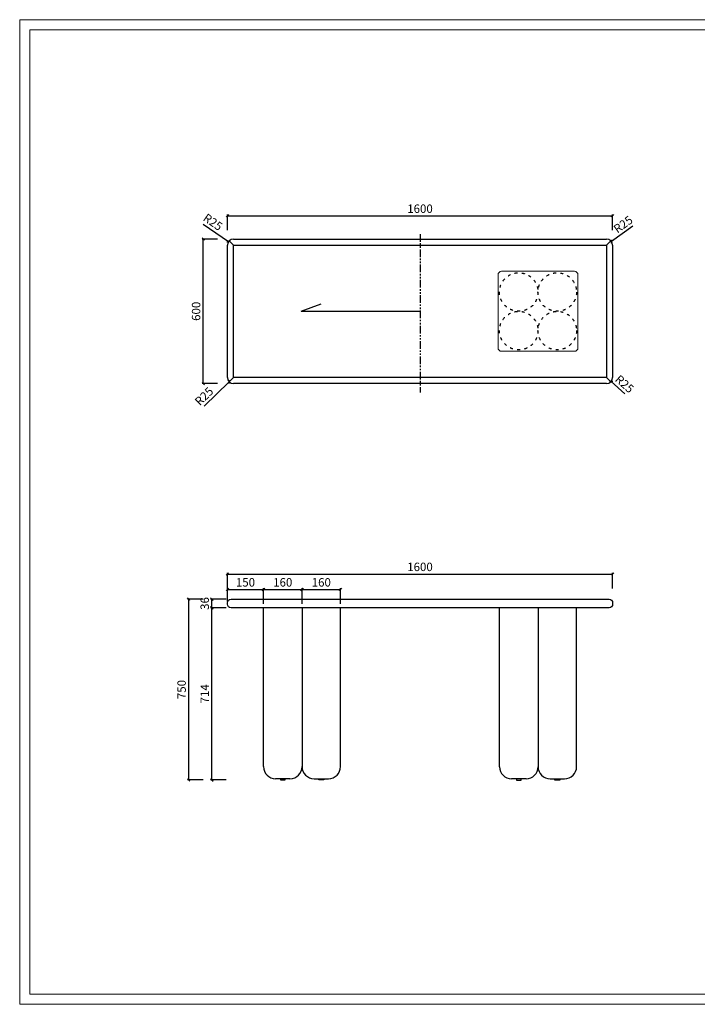
# Model space of a CAD drawing. Units: millimetres. Extents: x 9500 to 15129, y -21288 to -7745.
# Drawn here: x 9500 to 12314, y -16560 to -12473 of the extents above; entities that cross this region are included whole.
import ezdxf

# ---------------------------------------------------------------- set-up
doc = ezdxf.new("R2010")
doc.units = ezdxf.units.MM
doc.header["$PDSIZE"] = -1
doc.linetypes.add('ACAD_ISO03W100', pattern=[30, 12, -18])
doc.linetypes.add('PHANTOM', pattern=[63.5, 31.75, -6.35, 6.35, -6.35, 6.35, -6.35])
doc.layers.add('打印框', color=1, linetype='Continuous', lineweight=13)
doc.layers.add('轮廓线', color=7, linetype='Continuous', lineweight=20)
doc.styles.add('Arial', font='@Microsoft JhengHei Light.ttf', dxfattribs={"width": 0.6})
doc.dimstyles.new('1比1', dxfattribs={"dimtxt": 35, "dimasz": 10, "dimexe": 5, "dimexo": 5, "dimgap": 7, "dimtad": 1, "dimdec": 0, "dimdsep": 46, "dimtxsty": 'Arial', "dimblk": 'OBLIQUE', "dimcen": 0, "dimclrd": 251, "dimclre": 251, "dimadec": 0, "dimazin": 0, "dimtfac": 1, "dimtdec": 0, "dimtofl": 0, "dimtmove": 0, "dimatfit": 3, "dimldrblk": 'CLOSEDBLANK', "dimfxl": 60, "dimfxlon": 1, "dimarcsym": 2})

# ---------------------------------------------------------------- blocks, each defined once
blk = doc.blocks.new('_Oblique')
at = {"color": 0, "linetype": 'ByBlock', "lineweight": -2}
blk.add_line((-0.5, -0.5), (0.5, 0.5), dxfattribs=at)
blk = doc.blocks.new('*D1367')
at = {"color": 251, "lineweight": -2, "transparency": 16777216}
for p, q in [((10322.1, -13383.7), (10257.1, -13383.7)), ((10262.1, -13983.7), (10262.1, -13383.7)), ((10322.1, -13983.7), (10257.1, -13983.7))]:
    blk.add_line(p, q, dxfattribs=at)
at = {"layer": 'Defpoints', "color": 0, "transparency": 16777216}
for p in [(10262.1, -13383.7), (10387.5, -13383.7), (10387.5, -13983.7)]:
    blk.add_point(p, dxfattribs=at)
at = {"color": 251, "lineweight": -2, "transparency": 16777216, "xscale": 10, "yscale": 10, "zscale": 10}
for p, rotation in [((10262.1, -13383.7), 90), ((10262.1, -13983.7), 270)]:
    blk.add_blockref('_Oblique', p, dxfattribs=dict(at, rotation=rotation))
at = {"color": 0, "transparency": 16777216, "insert": (10237, -13683.7), "char_height": 35, "attachment_point": 5, "rotation": 90, "style": 'Arial'}
blk.add_mtext('600', dxfattribs=at)
blk = doc.blocks.new('_ClosedBlank')
at = {"color": 0, "linetype": 'ByBlock', "lineweight": -2}
for p, q in [((-1, 0.17), (0, 0)), ((-1, 0.17), (-1, -0.17)), ((0, 0), (-1, -0.17))]:
    blk.add_line(p, q, dxfattribs=at)
blk = doc.blocks.new('*D1368')
at = {"color": 251, "lineweight": -2, "transparency": 16777216}
for p, q in [((10362.5, -13347.5), (10362.5, -13282.5)), ((10362.5, -13287.5), (11962.5, -13287.5)), ((11962.5, -13347.5), (11962.5, -13282.5))]:
    blk.add_line(p, q, dxfattribs=at)
at = {"layer": 'Defpoints', "color": 0, "transparency": 16777216}
for p in [(11962.5, -13287.5), (10362.5, -13408.7), (11962.5, -13408.7)]:
    blk.add_point(p, dxfattribs=at)
at = {"color": 251, "lineweight": -2, "transparency": 16777216, "xscale": 10, "yscale": 10, "zscale": 10, "rotation": 180}
blk.add_blockref('_Oblique', (10362.5, -13287.5), dxfattribs=at)
at = {"color": 251, "lineweight": -2, "transparency": 16777216, "xscale": 10, "yscale": 10, "zscale": 10}
blk.add_blockref('_Oblique', (11962.5, -13287.5), dxfattribs=at)
at = {"color": 0, "transparency": 16777216, "insert": (11162.5, -13262.3), "char_height": 35, "attachment_point": 5, "style": 'Arial'}
blk.add_mtext('1600', dxfattribs=at)
blk = doc.blocks.new('*D1399')
at = {"color": 251, "lineweight": -2, "transparency": 16777216}
for p, q in [((10358, -14914.4), (10293, -14914.4)), ((10298, -15628.4), (10298, -14914.4)), ((10358, -15628.4), (10293, -15628.4))]:
    blk.add_line(p, q, dxfattribs=at)
at = {"layer": 'Defpoints', "color": 0, "transparency": 16777216}
for p in [(10298, -14914.4), (10377.5, -14914.4), (10582.5, -15628.4)]:
    blk.add_point(p, dxfattribs=at)
at = {"color": 251, "lineweight": -2, "transparency": 16777216, "xscale": 10, "yscale": 10, "zscale": 10}
for p, rotation in [((10298, -14914.4), 90), ((10298, -15628.4), 270)]:
    blk.add_blockref('_Oblique', p, dxfattribs=dict(at, rotation=rotation))
at = {"color": 0, "transparency": 16777216, "insert": (10273.1, -15271.4), "char_height": 35, "attachment_point": 5, "rotation": 90, "style": 'Arial'}
blk.add_mtext('714', dxfattribs=at)
blk = doc.blocks.new('*D1384')
at = {"color": 251, "lineweight": -2, "transparency": 16777216}
for p, q in [((10358, -14878.4), (10293, -14878.4)), ((10358, -14914.4), (10293, -14914.4)), ((10298, -14914.4), (10298, -14878.4))]:
    blk.add_line(p, q, dxfattribs=at)
at = {"layer": 'Defpoints', "color": 0, "transparency": 16777216}
for p in [(10298, -14878.4), (10377.5, -14878.4), (10377.5, -14914.4)]:
    blk.add_point(p, dxfattribs=at)
at = {"color": 251, "lineweight": -2, "transparency": 16777216, "xscale": 10, "yscale": 10, "zscale": 10}
for p, rotation in [((10298, -14878.4), 90), ((10298, -14914.4), 270)]:
    blk.add_blockref('_Oblique', p, dxfattribs=dict(at, rotation=rotation))
at = {"color": 0, "transparency": 16777216, "insert": (10272.9, -14896.4), "char_height": 35, "attachment_point": 5, "rotation": 90, "style": 'Arial'}
blk.add_mtext('36', dxfattribs=at)
blk = doc.blocks.new('*D1385')
at = {"color": 251, "lineweight": -2, "transparency": 16777216}
for p, q in [((10262, -14878.4), (10197, -14878.4)), ((10202, -15628.4), (10202, -14878.4)), ((10262, -15628.4), (10197, -15628.4))]:
    blk.add_line(p, q, dxfattribs=at)
at = {"layer": 'Defpoints', "color": 0, "transparency": 16777216}
for p in [(10202, -14878.4), (10377.5, -14878.4), (10582.5, -15628.4)]:
    blk.add_point(p, dxfattribs=at)
at = {"color": 251, "lineweight": -2, "transparency": 16777216, "xscale": 10, "yscale": 10, "zscale": 10}
for p, rotation in [((10202, -14878.4), 90), ((10202, -15628.4), 270)]:
    blk.add_blockref('_Oblique', p, dxfattribs=dict(at, rotation=rotation))
at = {"color": 0, "transparency": 16777216, "insert": (10176.9, -15253.4), "char_height": 35, "attachment_point": 5, "rotation": 90, "style": 'Arial'}
blk.add_mtext('750', dxfattribs=at)
blk = doc.blocks.new('*D1386')
at = {"color": 251, "lineweight": -2, "transparency": 16777216}
for p, q in [((10362.5, -14888.4), (10362.5, -14833.3)), ((10512.5, -14898.3), (10512.5, -14833.3)), ((10362.5, -14838.3), (10512.5, -14838.3))]:
    blk.add_line(p, q, dxfattribs=at)
at = {"layer": 'Defpoints', "color": 0, "transparency": 16777216}
for p in [(10512.5, -14838.3), (10362.5, -14893.4), (10512.5, -14914.4)]:
    blk.add_point(p, dxfattribs=at)
at = {"color": 251, "lineweight": -2, "transparency": 16777216, "xscale": 10, "yscale": 10, "zscale": 10, "rotation": 180}
blk.add_blockref('_Oblique', (10362.5, -14838.3), dxfattribs=at)
at = {"color": 251, "lineweight": -2, "transparency": 16777216, "xscale": 10, "yscale": 10, "zscale": 10}
blk.add_blockref('_Oblique', (10512.5, -14838.3), dxfattribs=at)
at = {"color": 0, "transparency": 16777216, "insert": (10437.5, -14813.1), "char_height": 35, "attachment_point": 5, "style": 'Arial'}
blk.add_mtext('150', dxfattribs=at)
blk = doc.blocks.new('*D1387')
at = {"color": 251, "lineweight": -2, "transparency": 16777216}
for p, q in [((10512.5, -14898.3), (10512.5, -14833.3)), ((10672.5, -14898.3), (10672.5, -14833.3)), ((10512.5, -14838.3), (10672.5, -14838.3))]:
    blk.add_line(p, q, dxfattribs=at)
at = {"layer": 'Defpoints', "color": 0, "transparency": 16777216}
for p in [(10672.5, -14838.3), (10512.5, -14914.4), (10672.5, -14914.4)]:
    blk.add_point(p, dxfattribs=at)
at = {"color": 251, "lineweight": -2, "transparency": 16777216, "xscale": 10, "yscale": 10, "zscale": 10, "rotation": 180}
blk.add_blockref('_Oblique', (10512.5, -14838.3), dxfattribs=at)
at = {"color": 251, "lineweight": -2, "transparency": 16777216, "xscale": 10, "yscale": 10, "zscale": 10}
blk.add_blockref('_Oblique', (10672.5, -14838.3), dxfattribs=at)
at = {"color": 0, "transparency": 16777216, "insert": (10592.5, -14813.1), "char_height": 35, "attachment_point": 5, "style": 'Arial'}
blk.add_mtext('160', dxfattribs=at)
blk = doc.blocks.new('*D1388')
at = {"color": 251, "lineweight": -2, "transparency": 16777216}
for p, q in [((10672.5, -14898.3), (10672.5, -14833.3)), ((10832.5, -14898.3), (10832.5, -14833.3)), ((10672.5, -14838.3), (10832.5, -14838.3))]:
    blk.add_line(p, q, dxfattribs=at)
at = {"layer": 'Defpoints', "color": 0, "transparency": 16777216}
for p in [(10832.5, -14838.3), (10672.5, -14914.4), (10832.5, -14914.4)]:
    blk.add_point(p, dxfattribs=at)
at = {"color": 251, "lineweight": -2, "transparency": 16777216, "xscale": 10, "yscale": 10, "zscale": 10, "rotation": 180}
blk.add_blockref('_Oblique', (10672.5, -14838.3), dxfattribs=at)
at = {"color": 251, "lineweight": -2, "transparency": 16777216, "xscale": 10, "yscale": 10, "zscale": 10}
blk.add_blockref('_Oblique', (10832.5, -14838.3), dxfattribs=at)
at = {"color": 0, "transparency": 16777216, "insert": (10752.5, -14813.1), "char_height": 35, "attachment_point": 5, "style": 'Arial'}
blk.add_mtext('160', dxfattribs=at)
blk = doc.blocks.new('*D1393')
at = {"color": 251, "lineweight": -2, "transparency": 16777216}
for p, q in [((10362.5, -14834.1), (10362.5, -14769.1)), ((10362.5, -14774.1), (11962.5, -14774.1)), ((11962.5, -14834.1), (11962.5, -14769.1))]:
    blk.add_line(p, q, dxfattribs=at)
at = {"layer": 'Defpoints', "color": 0, "transparency": 16777216}
for p in [(11962.5, -14774.1), (10362.5, -14893.4), (11962.5, -14893.4)]:
    blk.add_point(p, dxfattribs=at)
at = {"color": 251, "lineweight": -2, "transparency": 16777216, "xscale": 10, "yscale": 10, "zscale": 10, "rotation": 180}
blk.add_blockref('_Oblique', (10362.5, -14774.1), dxfattribs=at)
at = {"color": 251, "lineweight": -2, "transparency": 16777216, "xscale": 10, "yscale": 10, "zscale": 10}
blk.add_blockref('_Oblique', (11962.5, -14774.1), dxfattribs=at)
at = {"color": 0, "transparency": 16777216, "insert": (11162.5, -14748.9), "char_height": 35, "attachment_point": 5, "style": 'Arial'}
blk.add_mtext('1600', dxfattribs=at)
blk = doc.blocks.new('*D1376')
at = {"color": 251, "lineweight": -2, "transparency": 16777216}
blk.add_line((10262.3, -13321.5), (10367, -13394.4), dxfattribs=at)
at = {"layer": 'Defpoints', "color": 0, "transparency": 16777216}
for p in [(10367, -13394.4), (10387.5, -13408.7)]:
    blk.add_point(p, dxfattribs=at)
at = {"color": 251, "lineweight": -2, "transparency": 16777216, "xscale": 10, "yscale": 10, "zscale": 10, "rotation": 325.1389466133012}
blk.add_blockref('_Oblique', (10367, -13394.4), dxfattribs=at)
at = {"color": 0, "transparency": 16777216, "insert": (10300, -13317.1), "char_height": 35, "attachment_point": 5, "rotation": 325.1389, "style": 'Arial'}
blk.add_mtext('R25', dxfattribs=at)
blk = doc.blocks.new('*D1377')
at = {"color": 251, "lineweight": -2, "transparency": 16777216}
blk.add_line((10266.2, -14077.4), (10369.7, -13976.2), dxfattribs=at)
at = {"layer": 'Defpoints', "color": 0, "transparency": 16777216}
for p in [(10387.5, -13958.7), (10369.7, -13976.2)]:
    blk.add_point(p, dxfattribs=at)
at = {"color": 251, "lineweight": -2, "transparency": 16777216, "xscale": 10, "yscale": 10, "zscale": 10, "rotation": 44.3816003035293}
blk.add_blockref('_Oblique', (10369.7, -13976.2), dxfattribs=at)
at = {"color": 0, "transparency": 16777216, "insert": (10268.9, -14039.6), "char_height": 35, "attachment_point": 5, "rotation": 44.3816, "style": 'Arial'}
blk.add_mtext('R25', dxfattribs=at)
blk = doc.blocks.new('*D1378')
at = {"color": 251, "lineweight": -2, "transparency": 16777216}
blk.add_line((12013.6, -14026.3), (11956.2, -13975.3), dxfattribs=at)
at = {"layer": 'Defpoints', "color": 0, "transparency": 16777216}
for p in [(11937.5, -13958.7), (11956.2, -13975.3)]:
    blk.add_point(p, dxfattribs=at)
at = {"color": 251, "lineweight": -2, "transparency": 16777216, "xscale": 10, "yscale": 10, "zscale": 10, "rotation": 138.3944997420165}
blk.add_blockref('_Oblique', (11956.2, -13975.3), dxfattribs=at)
at = {"color": 0, "transparency": 16777216, "insert": (12009.1, -13988.6), "char_height": 35, "attachment_point": 5, "rotation": 318.3945, "style": 'Arial'}
blk.add_mtext('R25', dxfattribs=at)
blk = doc.blocks.new('*D1379')
at = {"color": 251, "lineweight": -2, "transparency": 16777216}
blk.add_line((12046.4, -13330.2), (11957.8, -13394.1), dxfattribs=at)
at = {"layer": 'Defpoints', "color": 0, "transparency": 16777216}
for p in [(11957.8, -13394.1), (11937.5, -13408.7)]:
    blk.add_point(p, dxfattribs=at)
at = {"color": 251, "lineweight": -2, "transparency": 16777216, "xscale": 10, "yscale": 10, "zscale": 10, "rotation": 215.7582372344613}
blk.add_blockref('_Oblique', (11957.8, -13394.1), dxfattribs=at)
at = {"color": 0, "transparency": 16777216, "insert": (12008.7, -13326.5), "char_height": 35, "attachment_point": 5, "rotation": 35.7582, "style": 'Arial'}
blk.add_mtext('R25', dxfattribs=at)

msp = doc.modelspace()

# ---------------------------------------------------------------- linework, layer by layer
for p, q in [((10387.5, -13408.7), (10369.8, -13391)), ((11937.5, -13408.7), (11955.2, -13391)), ((10668.6, -13683.7), (10752.4, -13652.9)), ((10668.6, -13683.7), (11162.5, -13683.7)), ((10387.5, -13958.7), (10369.8, -13976.4)), ((11937.5, -13958.7), (11955.2, -13976.4))]:
    msp.add_line(p, q)
at = {"color": 7, "linetype": 'Continuous', "lineweight": 25}
for p, q in [((10387.5, -13383.7), (11937.5, -13383.7)), ((10362.5, -13958.7), (10362.5, -13408.7)), ((10387.5, -13408.7), (11937.5, -13408.7)), ((10387.5, -13958.7), (10387.5, -13408.7)), ((11937.5, -13408.7), (11937.5, -13958.7)), ((11962.5, -13408.7), (11962.5, -13958.7)), ((11937.5, -13958.7), (10387.5, -13958.7)), ((11937.5, -13983.7), (10387.5, -13983.7)), ((10512.5, -15573.4), (10512.5, -14914.4)), ((10672.5, -14914.4), (10672.5, -15573.4)), ((10672.5, -14914.4), (10672.5, -15573.4)), ((10832.5, -15573.4), (10832.5, -14914.4)), ((11492.8, -15574), (11492.8, -14915)), ((11652.8, -14915), (11652.8, -15574)), ((11652.8, -14915), (11652.8, -15574)), ((11812.8, -15574), (11812.8, -14915)), ((10592.5, -15623.4), (10562.5, -15623.4)), ((10622.5, -15623.4), (10592.5, -15623.4)), ((10722.5, -15623.4), (10752.5, -15623.4)), ((10752.5, -15623.4), (10782.5, -15623.4)), ((11572.8, -15624), (11542.8, -15624)), ((11602.8, -15624), (11572.8, -15624)), ((11702.8, -15624), (11732.8, -15624)), ((11732.8, -15624), (11762.8, -15624))]:
    msp.add_line(p, q, dxfattribs=at)
at = {"color": 6, "linetype": 'PHANTOM'}
msp.add_line((11162.5, -13363.1), (11162.5, -14020.7), dxfattribs=at)
msp.add_lwpolyline([(10377.5, -14878.4), (11947.5, -14878.4, -0.414214), (11962.5, -14893.4), (11962.5, -14899.4, -0.414214), (11947.5, -14914.4), (10377.5, -14914.4, -0.414214), (10362.5, -14899.4), (10362.5, -14893.4, -0.414214)], format="xyb", close=True)
for points in [[(10582.5, -15623.4), (10582.5, -15628.4), (10602.5, -15628.4), (10602.5, -15623.4)], [(10762.5, -15623.4), (10762.5, -15628.4), (10742.5, -15628.4), (10742.5, -15623.4)], [(11562.8, -15624), (11562.8, -15629), (11582.8, -15629), (11582.8, -15624)], [(11742.8, -15624), (11742.8, -15629), (11722.8, -15629), (11722.8, -15624)]]:
    msp.add_lwpolyline(points, close=True)
at = {"color": 3, "linetype": 'ACAD_ISO03W100'}
for centre in [(11572.5, -13603.7), (11732.5, -13603.7), (11572.5, -13763.7), (11732.5, -13763.7)]:
    msp.add_circle(centre, 80, dxfattribs=at)
at = {"color": 7, "linetype": 'Continuous', "lineweight": 25}
for centre, radius, start, end in [((10387.5, -13408.7), 25, 90, 180), ((11937.5, -13408.7), 25, 0, 90), ((10387.5, -13958.7), 25, 180, 270), ((11937.5, -13958.7), 25, 270, 0), ((10562.5, -15573.4), 50, 180, 270), ((10622.5, -15573.4), 50, 270, 0), ((10722.5, -15573.4), 50, 180, 270), ((10782.5, -15573.4), 50, 270, 0), ((11542.8, -15574), 50, 180, 270), ((11602.8, -15574), 50, 270, 0), ((11702.8, -15574), 50, 180, 270), ((11762.8, -15574), 50, 270, 0)]:
    msp.add_arc(centre, radius, start, end, dxfattribs=at)
at = {"layer": '打印框', "color": 1, "linetype": 'ByBlock', "lineweight": 13}
msp.add_lwpolyline([(9499.8, -16559.9), (15128.6, -16559.9), (15128.6, -12473.4), (9499.8, -12473.4)], close=True, dxfattribs=at)
at = {"layer": '轮廓线', "color": 0, "linetype": 'ByBlock', "lineweight": 13}
msp.add_lwpolyline([(9542.5, -16517.2), (15085.9, -16517.2), (15085.9, -12516.1), (9542.5, -12516.1)], close=True, dxfattribs=at)
at = {"layer": '轮廓线', "lineweight": 13}
msp.add_lwpolyline([(11501.5, -13849.7), (11803.5, -13849.7, 0.414214), (11818.5, -13834.7), (11818.5, -13532.7, 0.414214), (11803.5, -13517.7), (11501.5, -13517.7, 0.414214), (11486.5, -13532.7), (11486.5, -13834.7, 0.414214)], format="xyb", close=True, dxfattribs=at)

# ---------------------------------------------------------------- dimensions: what is measured, and where the dimension line sits
for base, p1, p2, picture, middle in [((11962.5, -13287.5), (10362.5, -13408.7), (11962.5, -13408.7), '*D1368', (11162.5, -13262.3)), ((11962.5, -14774.1), (10362.5, -14893.4), (11962.5, -14893.4), '*D1393', (11162.5, -14748.9)), ((10512.5, -14838.3), (10362.5, -14893.4), (10512.5, -14914.4), '*D1386', (10437.5, -14813.1))]:
    dim = msp.add_linear_dim(base=base, p1=p1, p2=p2, dimstyle='1比1')
    dim.commit()
    dim.dimension.update_dxf_attribs({"geometry": picture, "text_midpoint": middle})
for center, mpoint, picture, middle in [((10387.5, -13408.7), (10367, -13394.4), '*D1376', (10285.6, -13337.7)), ((11937.5, -13408.7), (11957.8, -13394.1), '*D1379', (12023.4, -13346.8)), ((10387.5, -13958.7), (10369.7, -13976.2), '*D1377', (10286.5, -14057.5))]:
    dim = msp.add_radius_dim(center=center, mpoint=mpoint, dimstyle='1比1')
    dim.commit()
    dim.dimension.update_dxf_attribs({"geometry": picture, "text_midpoint": middle, "dimtype": 164})
for base, p1, p2, picture, middle in [((10262.1, -13383.7), (10387.5, -13983.7), (10387.5, -13383.7), '*D1367', (10237, -13683.7)), ((10202, -14878.4), (10582.5, -15628.4), (10377.5, -14878.4), '*D1385', (10176.9, -15253.4)), ((10298, -14914.4), (10582.5, -15628.4), (10377.5, -14914.4), '*D1399', (10273.1, -15271.4))]:
    dim = msp.add_linear_dim(base=base, p1=p1, p2=p2, angle=90, dimstyle='1比1')
    dim.commit()
    dim.dimension.update_dxf_attribs({"geometry": picture, "text_midpoint": middle})
dim = msp.add_radius_dim(center=(11937.5, -13958.7), mpoint=(11956.2, -13975.3), dimstyle='1比1')
dim.commit()
dim.dimension.update_dxf_attribs({"geometry": '*D1378', "text_midpoint": (12009.1, -13988.6)})
for base, p1, p2, picture, middle in [((10672.5, -14838.3), (10512.5, -14914.4), (10672.5, -14914.4), '*D1387', (10592.5, -14813.1)), ((10832.5, -14838.3), (10672.5, -14914.4), (10832.5, -14914.4), '*D1388', (10752.5, -14813.1))]:
    dim = msp.add_linear_dim(base=base, p1=p1, p2=p2, dimstyle='1比1', override={"dimtmove": 1})
    dim.commit()
    dim.dimension.update_dxf_attribs({"geometry": picture, "text_midpoint": middle})
dim = msp.add_linear_dim(base=(10298, -14878.4), p1=(10377.5, -14914.4), p2=(10377.5, -14878.4), angle=90, dimstyle='1比1')
dim.commit()
dim.dimension.update_dxf_attribs({"geometry": '*D1384', "text_midpoint": (10298, -14896.4), "dimtype": 160})

doc.saveas('drawing.dxf')
